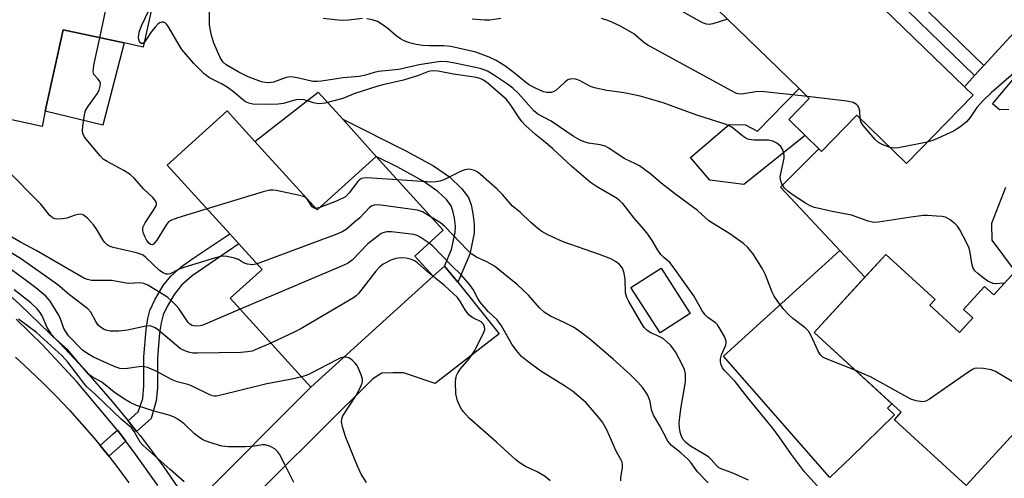
# Model space of a CAD drawing. Units: inches. Extents: x 1297759 to 1303759, y 477451 to 481452.
# Drawn here: x 1299055 to 1299312, y 480761 to 480881 of the extents above; entities that cross this region are included whole.
import ezdxf

# ---------------------------------------------------------------- set-up
doc = ezdxf.new("R2010")
doc.units = ezdxf.units.IN
doc.header["$MEASUREMENT"] = 0
for name, color, linetype in [('BLDG-Footprint', 5, 'Continuous'), ('CULTRL-Pad', 6, 'Continuous'), ('TRANS-Driveway', 251, 'Continuous'), ('TRANS-Non Street Sidewalk', 7, 'Continuous'), ('TRANS-Road', 130, 'Continuous'), ('TRANS-Street Sidewalk', 7, 'Continuous'), ('Undefined', 1, 'Continuous')]:
    doc.layers.add(name, color=color, linetype=linetype)

msp = doc.modelspace()

# ---------------------------------------------------------------- linework, layer by layer
at = {"layer": 'BLDG-Footprint'}
for points, elevation in [([(1299092.18, 480896.82), (1299087.19, 480873.85), (1299082.2, 480874.94), (1299066.27, 480878.4), (1299061.64, 480857.13), (1299060.78, 480853.16), (1299027.43, 480860.41), (1299032.36, 480883.13), (1299033.77, 480889.57), (1299035.69, 480898.43), (1299036.72, 480903.18), (1299037.91, 480908.62), (1299042.68, 480907.59), (1299090.1, 480897.28)], 251.76), ([(1299303.72, 480861.34), (1299286.36, 480843.49), (1299273.39, 480856.09), (1299264.2, 480846.62), (1299263.49, 480847.31), (1299259.92, 480850.79), (1299255.64, 480854.95), (1299260.98, 480860.46), (1299258.31, 480863.05), (1299234.24, 480886.45), (1299255.45, 480908.26), (1299272.24, 480891.94), (1299275.18, 480889.08), (1299301.48, 480863.52)], 261.65), ([(1299116.33, 480849.2), (1299132.56, 480831.34), (1299147.95, 480845.32), (1299165.48, 480826.01), (1299158.07, 480819.27), (1299162.83, 480814.03), (1299130.95, 480785.07), (1299109.88, 480808.26), (1299118.2, 480815.81), (1299112.17, 480822.45), (1299109.75, 480825.11), (1299093.46, 480843.04), (1299109.06, 480857.21)], 251.32), ([(1299229.91, 480804.29), (1299222.05, 480799.23), (1299214.43, 480811.06), (1299222.3, 480816.12)], 261.78)]:
    msp.add_lwpolyline(points, close=True, dxfattribs=dict(at, elevation=elevation))
at = {"layer": 'BLDG-Footprint', "elevation": 300.16}
msp.add_lwpolyline([(1299318.35, 480777.28), (1299301.95, 480759.37), (1299283.19, 480776.55), (1299284.99, 480778.51), (1299262.26, 480799.33), (1299280.94, 480819.74), (1299293.8, 480807.97), (1299292.42, 480806.46), (1299300.18, 480799.36), (1299303.65, 480803.15), (1299301.23, 480805.37), (1299306.72, 480811.37), (1299309.14, 480809.15), (1299320.14, 480821.16)], dxfattribs=at)
at = {"layer": 'CULTRL-Pad'}
for points in [[(1299082.2, 480874.94), (1299076.65, 480853.47), (1299061.64, 480857.13), (1299066.27, 480878.4)], [(1299147.95, 480845.32), (1299132.56, 480831.34), (1299116.33, 480849.2), (1299132.83, 480862.12), (1299139.24, 480855)], [(1299255.64, 480854.95), (1299259.92, 480850.79), (1299243.92, 480837.97), (1299235, 480839.1), (1299229.99, 480845.07), (1299240.05, 480853.61), (1299244.32, 480853.6), (1299247.48, 480851.92), (1299258.31, 480863.05), (1299260.98, 480860.46)], [(1299271.83, 480766.67), (1299266.35, 480761.44), (1299238.6, 480793.17), (1299268.95, 480820.71), (1299275.45, 480813.74), (1299262.26, 480799.33), (1299282.56, 480780.73), (1299281.4, 480779.56), (1299283.19, 480777.78)]]:
    msp.add_lwpolyline(points, close=True, dxfattribs=at)
at = {"layer": 'TRANS-Driveway'}
for points in [[(1299312.15, 480837.22), (1299308.5, 480827.83), (1299308.64, 480823.43), (1299314.72, 480815.23), (1299309.14, 480809.15), (1299306.72, 480811.37), (1299301.23, 480805.37), (1299303.65, 480803.15), (1299300.18, 480799.36), (1299292.42, 480806.46), (1299293.8, 480807.97), (1299280.94, 480819.74), (1299275.45, 480813.74), (1299268.95, 480820.71), (1299253.5, 480837.32), (1299263.49, 480847.31), (1299264.2, 480846.62), (1299273.39, 480856.09), (1299286.36, 480843.49), (1299303.72, 480861.34), (1299301.48, 480863.52), (1299304.14, 480866.43), (1299306.54, 480869.05), (1299337.91, 480903.38)], [(1299327.06, 480880.86), (1299308.77, 480859.14), (1299310.64, 480857.53), (1299313.06, 480857.66)]]:
    msp.add_lwpolyline(points, dxfattribs=at)
msp.add_lwpolyline([(1299169.25, 480812.43), (1299180.06, 480798.95), (1299163.37, 480786), (1299155.12, 480788.8), (1299152.33, 480788.8), (1299149.44, 480788.7), (1299147.08, 480787.2), (1299108.04, 480748.41), (1299104.68, 480745.04), (1299103.09, 480747.78), (1299099.34, 480753.88), (1299101.45, 480755.41), (1299130.95, 480785.07), (1299162.83, 480814.03), (1299165.84, 480816.69)], close=True, dxfattribs=at)
at = {"layer": 'TRANS-Non Street Sidewalk'}
for points in [[(1299311.85, 480927.97), (1299280.33, 480894.55), (1299306.54, 480869.05), (1299304.14, 480866.43), (1299277.9, 480891.97), (1299275.18, 480889.08), (1299272.24, 480891.94), (1299308.86, 480930.79)], [(1299169.25, 480812.43), (1299165.84, 480816.69), (1299167.67, 480820.96), (1299168.63, 480825.44), (1299168.65, 480827.14), (1299168.43, 480829.16), (1299168.02, 480831.1), (1299167.55, 480832.38), (1299166.31, 480834.02), (1299164.03, 480836.19), (1299160.2, 480838.87), (1299153.44, 480842.6), (1299147.95, 480845.32), (1299139.24, 480855), (1299155.75, 480846.81), (1299162.9, 480842.85), (1299167.09, 480839.95), (1299170.35, 480836.87), (1299172.08, 480834.56), (1299172.73, 480832.71), (1299173.22, 480830.39), (1299173.53, 480827.64), (1299173.51, 480825.3), (1299172.41, 480819.82)], [(1299085.48, 480773.47), (1299083.22, 480776.24), (1299085.89, 480778.61), (1299087.05, 480782.11), (1299087.39, 480785.41), (1299087.34, 480792.95), (1299087.92, 480800.12), (1299088.4, 480802.94), (1299088.96, 480805.03), (1299090.25, 480807.86), (1299092.43, 480811.6), (1299094.36, 480814.01), (1299097.1, 480816.46), (1299100.1, 480818.64), (1299109.75, 480825.11), (1299112.17, 480822.45), (1299099.93, 480814.13), (1299097.16, 480811.69), (1299095.23, 480809.26), (1299093.41, 480806.11), (1299092.41, 480803.93), (1299091.84, 480801.82), (1299091.42, 480799.27), (1299090.9, 480792.67), (1299090.91, 480784.84), (1299090.61, 480781.49), (1299089.26, 480776.84)], [(1299082.63, 480770.94), (1299078.21, 480767), (1299077.53, 480767.88), (1299075.97, 480769.78), (1299079.38, 480772.82), (1299080.46, 480773.78)]]:
    msp.add_lwpolyline(points, close=True, dxfattribs=at)
at = {"layer": 'TRANS-Road'}
msp.add_lwpolyline([(1299053.87, 480792.84), (1299057.5, 480789.53), (1299061.06, 480786.13), (1299064.53, 480782.65), (1299067.92, 480779.07), (1299071.21, 480775.42), (1299074.42, 480771.69), (1299075.97, 480769.78), (1299077.53, 480767.88), (1299078.21, 480767), (1299080.55, 480763.99), (1299083.47, 480760.03)], dxfattribs=at)
at = {"layer": 'TRANS-Street Sidewalk'}
for points in [[(1299044.12, 480816.51), (1299055.1, 480806.57), (1299065.33, 480796.66), (1299071.7, 480789.84), (1299079.12, 480781.26), (1299083.22, 480776.24), (1299085.48, 480773.47), (1299086.37, 480772.38), (1299092.43, 480764.42), (1299097.16, 480757.43)], [(1299091.01, 480759.34), (1299085.18, 480767.58), (1299082.63, 480770.94), (1299080.46, 480773.78), (1299080.32, 480773.97), (1299069.92, 480786.32), (1299060.85, 480796.19), (1299054.05, 480802.79)]]:
    msp.add_lwpolyline(points, dxfattribs=at)
at = {"layer": 'Undefined'}
for p, q in [((1299130.06, 480834.09, 252), (1299129.69, 480834.5, 252)), ((1299133.24, 480831.96, 252), (1299132.18, 480831.75, 252))]:
    msp.add_line(p, q, dxfattribs=at)
for points, elevation in [([(1299075.88, 480876.31), (1299077.57, 480884.43), (1299078.45, 480893.08), (1299078.56, 480893.97), (1299078.78, 480894.81), (1299079.31, 480895.71), (1299079.87, 480896.22), (1299080.62, 480896.52), (1299082.87, 480896.9), (1299083.68, 480897.11), (1299084.38, 480897.53), (1299085.09, 480898.36)], 252), ([(1299087.46, 480875.11), (1299087.11, 480874.83), (1299086.81, 480874.76), (1299086.48, 480874.95), (1299086.22, 480875.33), (1299086.06, 480875.81), (1299086, 480876.34), (1299086.12, 480877.74), (1299086.77, 480879.42), (1299089.73, 480885.56)], 254), ([(1299273.13, 480789.38), (1299265.25, 480792.53), (1299264.49, 480792.92), (1299263.88, 480793.45), (1299263.3, 480794.42), (1299261.52, 480798.44), (1299260.86, 480799.58), (1299259.93, 480800.5), (1299256.72, 480802.98), (1299255.65, 480803.91), (1299254.34, 480805.31), (1299252.64, 480807.64), (1299251.83, 480808.83), (1299251.29, 480809.82), (1299249.6, 480814.36), (1299248.81, 480815.95), (1299246.23, 480819.92), (1299244.92, 480821.53), (1299243.86, 480822.55), (1299240.04, 480825.27), (1299235.73, 480827.84), (1299234.76, 480828.5), (1299231.78, 480831.21), (1299225.83, 480835.61), (1299222.37, 480838.32), (1299219.68, 480840.64), (1299216.65, 480842.83), (1299215.64, 480843.39), (1299212.68, 480844.77), (1299208.68, 480847.47), (1299207.76, 480848), (1299206.41, 480848.37), (1299203.4, 480848.77), (1299202.28, 480849.1), (1299201.2, 480849.53), (1299199.42, 480850.61), (1299193.61, 480854.56), (1299190.18, 480856.37), (1299189.1, 480857.25), (1299185.11, 480861.74), (1299183.67, 480863.11), (1299182.27, 480864.16), (1299178.6, 480866.66), (1299177.02, 480867.59), (1299175.9, 480868.04), (1299175.1, 480868.27), (1299168.48, 480869.69), (1299166.46, 480870.05), (1299164.72, 480870.11), (1299159.18, 480869.21), (1299153.88, 480868.05), (1299148.59, 480867.51), (1299147.46, 480867.24), (1299145.2, 480866.51), (1299143.52, 480866.17), (1299139.36, 480865.8), (1299133.71, 480864.93), (1299132.55, 480864.84), (1299131.44, 480864.91), (1299127.83, 480865.78), (1299126.42, 480866.03), (1299125.58, 480866.09), (1299124.47, 480865.91), (1299121.2, 480864.73), (1299120.63, 480864.59), (1299119.82, 480864.53), (1299119.03, 480864.6), (1299118.08, 480864.82), (1299114.59, 480866.1), (1299111.93, 480867.43), (1299108.87, 480869.23), (1299108, 480870), (1299107.27, 480871.12), (1299105.62, 480874.9), (1299105, 480876.87), (1299104.64, 480878.61), (1299104.5, 480879.76), (1299104.52, 480884.91)], 256), ([(1299239.64, 480881.2), (1299235.82, 480879.9), (1299234.98, 480879.76), (1299234.16, 480879.84), (1299233.35, 480880.12), (1299232.56, 480880.52), (1299224.47, 480885.11)], 262), ([(1299268.09, 480753.68), (1299259.71, 480762.89), (1299256.36, 480767.42), (1299253.16, 480772.09), (1299251.43, 480774.44), (1299244.94, 480782.24), (1299241.67, 480786.52), (1299238.75, 480789.47), (1299238.34, 480790.1), (1299238.04, 480790.84), (1299237.85, 480791.62), (1299237.79, 480792.41), (1299238.05, 480793.53), (1299239.18, 480796.04), (1299239.31, 480796.53), (1299239.31, 480797.03), (1299238.93, 480798.08), (1299237.49, 480800.67), (1299237.03, 480801.33), (1299236.55, 480801.84), (1299234.56, 480803.26), (1299233.76, 480804.02), (1299232.97, 480805.2), (1299230.83, 480808.94), (1299227.79, 480813.15), (1299225.5, 480816.49), (1299224.57, 480817.59), (1299223.02, 480818.94), (1299222.29, 480819.72), (1299221.48, 480820.87), (1299220.01, 480823.39), (1299218.86, 480825.01), (1299217.8, 480826.35), (1299215.27, 480829.2), (1299212.3, 480832.99), (1299211.56, 480833.73), (1299210.66, 480834.39), (1299205.5, 480837.42), (1299203.92, 480838.53), (1299199, 480842.7), (1299194.11, 480847.31), (1299192.15, 480848.96), (1299189.52, 480851.01), (1299186.96, 480853.4), (1299185.95, 480854.46), (1299185.08, 480855.67), (1299182.96, 480858.93), (1299181.96, 480860.2), (1299177.17, 480864.35), (1299176.02, 480865.23), (1299175.27, 480865.62), (1299174.18, 480865.9), (1299168.17, 480866.84), (1299164.11, 480867.59), (1299162.68, 480867.69), (1299161.64, 480867.45), (1299159.02, 480866.44), (1299155.13, 480865.21), (1299149.7, 480864.01), (1299148.39, 480863.64), (1299142.45, 480861.75), (1299139.3, 480860.48), (1299134.56, 480859.23), (1299133.28, 480859.06), (1299132.48, 480859.1), (1299131.66, 480859.28), (1299129.18, 480860.05), (1299128.04, 480860.17), (1299126.99, 480860.05), (1299123.8, 480859.17), (1299122.4, 480858.92), (1299120.31, 480858.88), (1299115.81, 480858.96), (1299114.76, 480859.19), (1299113.88, 480859.61), (1299113.04, 480860.23), (1299110.78, 480862.19), (1299109.11, 480863.39), (1299107.61, 480864.31), (1299104.47, 480865.84), (1299103.11, 480866.92), (1299100.39, 480869.61), (1299097.26, 480873.26), (1299095.92, 480875.38), (1299093.79, 480879.2), (1299093.3, 480879.87), (1299092.89, 480880.2), (1299092.43, 480880.4), (1299091.96, 480880.42), (1299091.53, 480880.23), (1299091.11, 480879.9), (1299090.32, 480879.08), (1299089.38, 480877.94), (1299087.91, 480875.68), (1299087.46, 480875.11)], 254), ([(1299144.44, 480881.37), (1299140.78, 480880.91), (1299138.8, 480880.82), (1299134.15, 480881.37)], 258), ([(1299311.91, 480812.17), (1299309.59, 480812.07), (1299309.01, 480812.13), (1299308.34, 480812.34), (1299307.59, 480812.75), (1299306.4, 480813.61), (1299305, 480814.7), (1299304.16, 480815.47), (1299303.71, 480816.13), (1299303.47, 480816.87), (1299302.98, 480820.22), (1299302.69, 480821.34), (1299302.08, 480822.68), (1299300.26, 480826.11), (1299299.64, 480827.11), (1299299.07, 480827.73), (1299297.73, 480828.75), (1299296.51, 480829.41), (1299295.68, 480829.6), (1299294.22, 480829.75), (1299291.86, 480829.88), (1299290.71, 480829.85), (1299286.98, 480829.39), (1299279.08, 480828.12), (1299277.73, 480828.08), (1299276.36, 480828.42), (1299271.97, 480829.99), (1299266.99, 480830.93), (1299262.34, 480832), (1299261.24, 480832.4), (1299259.98, 480833.12), (1299256.54, 480835.35), (1299255.38, 480836.22), (1299254.55, 480837.01), (1299253.8, 480838.16), (1299253.44, 480839.17), (1299253.43, 480839.97), (1299253.71, 480841.63), (1299254.43, 480844.82), (1299254.44, 480845.35), (1299254.33, 480846.17), (1299253.99, 480847.22), (1299253.56, 480847.91), (1299252.49, 480848.81), (1299251.5, 480849.33), (1299250.31, 480849.54), (1299246.57, 480849.55), (1299245.19, 480849.74), (1299244.42, 480850.11), (1299243.69, 480850.6), (1299240.8, 480852.94), (1299240.11, 480853.32), (1299239.29, 480853.64), (1299231.63, 480856.09), (1299222.9, 480859.3), (1299219.33, 480860.34), (1299216.84, 480861.01), (1299213.12, 480861.82), (1299211.49, 480862.1), (1299208.15, 480862.5), (1299204.98, 480863.22), (1299203.91, 480863.61), (1299201.05, 480865.12), (1299200.08, 480865.48), (1299199, 480865.59), (1299198.48, 480865.52), (1299197.99, 480865.3), (1299197.08, 480864.64), (1299194.82, 480862.55), (1299194.17, 480862.18), (1299193.7, 480862.05), (1299192.97, 480861.97), (1299192.44, 480862.02), (1299191.61, 480862.22), (1299189.75, 480863.01), (1299188, 480863.96), (1299186.92, 480864.75), (1299184, 480867.18), (1299181.55, 480868.99), (1299179.32, 480870.34), (1299177.5, 480871.21), (1299174.02, 480872.52), (1299167.5, 480874.03), (1299165.65, 480874.23), (1299161.89, 480874.17), (1299160.13, 480874.27), (1299158.39, 480874.52), (1299156.68, 480875), (1299155.29, 480875.5), (1299154.32, 480876.03), (1299153.22, 480876.82), (1299151.02, 480878.76), (1299150.07, 480879.46), (1299148.3, 480880.53), (1299146.96, 480881.02), (1299145.56, 480881.29)], 258), ([(1299180.54, 480881.3), (1299177.66, 480880.87), (1299176.22, 480880.91), (1299173.04, 480881.16)], 260), ([(1299260.51, 480860.92), (1299248.48, 480862.28), (1299247.03, 480862.2), (1299243.3, 480861.58), (1299242.54, 480861.63), (1299241.99, 480861.79), (1299240.66, 480862.43), (1299218.89, 480874.35), (1299217.71, 480875.13), (1299215.84, 480876.8), (1299215.18, 480877.29), (1299211.73, 480879.31), (1299208.67, 480880.73), (1299206.8, 480881.3)], 260), ([(1299103.86, 480831.6), (1299096.18, 480829.28), (1299094.53, 480828.69), (1299093.83, 480828.21), (1299093.28, 480827.55), (1299090.7, 480823.48), (1299089.86, 480822.41), (1299089.5, 480822.21), (1299089.1, 480822.29), (1299088.6, 480822.71), (1299088.12, 480823.38), (1299087.58, 480824.41), (1299087.17, 480825.48), (1299087.08, 480825.99), (1299087.12, 480826.72), (1299087.31, 480827.25), (1299087.73, 480828.01), (1299089.9, 480831.25), (1299090.47, 480832.25), (1299090.63, 480832.75), (1299090.65, 480833.11), (1299090.4, 480833.74), (1299089.67, 480834.57), (1299087.31, 480836.8), (1299084.81, 480839.6), (1299083.79, 480840.58), (1299082.17, 480841.67), (1299077.74, 480843.97), (1299076.78, 480844.61), (1299075.96, 480845.45), (1299072.31, 480849.83), (1299071.79, 480850.53), (1299071.42, 480851.29), (1299071.34, 480852.1), (1299071.43, 480853.25), (1299071.87, 480856.16), (1299072.17, 480857.27), (1299072.88, 480858.49), (1299075.16, 480861.62), (1299075.7, 480862.64), (1299076, 480863.69), (1299076.02, 480864.45), (1299075.88, 480864.9), (1299075.47, 480865.48), (1299074.31, 480866.75), (1299074.11, 480867.44), (1299074.32, 480869.11), (1299075.88, 480876.31)], 252), ([(1299314.95, 480867.57), (1299308.48, 480861.95), (1299306.34, 480859.88), (1299304.73, 480858.12), (1299302.94, 480855.45), (1299302.04, 480854.38), (1299300.3, 480852.98), (1299298.64, 480851.93), (1299293.65, 480849.67), (1299291.75, 480849.03)], 260), ([(1299274.27, 480855.22), (1299274.18, 480857.16), (1299273.95, 480858.1), (1299273.7, 480858.51), (1299273.34, 480858.86), (1299272.42, 480859.4), (1299270.75, 480859.75), (1299260.51, 480860.92)], 260), ([(1299282.06, 480847.67), (1299280.91, 480848.04), (1299279.82, 480848.5), (1299279.09, 480848.96), (1299278.22, 480849.72), (1299275.01, 480853.36), (1299274.46, 480854.31), (1299274.27, 480855.22)], 260), ([(1299291.75, 480849.03), (1299284.31, 480847.53), (1299283.17, 480847.45), (1299282.06, 480847.67)], 260), ([(1299116.92, 480817.22), (1299115.82, 480817.04), (1299114.43, 480817.19), (1299113.37, 480817.51), (1299112.02, 480818.37), (1299111.02, 480818.77), (1299109.12, 480819.18), (1299107.74, 480819.23), (1299106.03, 480818.81), (1299097.79, 480816.27), (1299096.4, 480815.74), (1299094.19, 480814.62), (1299093.7, 480814.52), (1299093.18, 480814.58), (1299092.41, 480814.88), (1299091.43, 480815.49), (1299087.89, 480818.95), (1299087.22, 480819.48), (1299086.75, 480819.74), (1299085.42, 480820.15), (1299079.38, 480821.5), (1299078.56, 480821.8), (1299077.81, 480822.23), (1299077.15, 480822.8), (1299076.8, 480823.25), (1299074.92, 480826.5), (1299074.26, 480827.45), (1299072.64, 480829.18), (1299071.97, 480829.75), (1299071.5, 480830.03), (1299070.74, 480830.21), (1299070.21, 480830.18), (1299069.41, 480829.97), (1299067.26, 480829.21), (1299066.13, 480829), (1299064.72, 480828.96), (1299064.18, 480829.03), (1299063.68, 480829.22), (1299062.8, 480829.9), (1299060.44, 480832.86), (1299051.25, 480842.18)], 250), ([(1299245.17, 480760.79), (1299241.03, 480762.56), (1299237.98, 480763.76), (1299237.33, 480764.1), (1299236.75, 480764.57), (1299235.39, 480766.19), (1299234.79, 480766.75), (1299233.81, 480767.4), (1299230.01, 480769.6), (1299228.79, 480770.59), (1299228.06, 480771.4), (1299227.66, 480772.15), (1299227.32, 480773.25), (1299227.09, 480774.39), (1299227.04, 480775.56), (1299227.17, 480777.32), (1299227.54, 480779.91), (1299228.67, 480786.46), (1299228.7, 480788.52), (1299228.44, 480789.63), (1299227.83, 480790.93), (1299226.06, 480794.27), (1299225.6, 480795), (1299224.86, 480795.89), (1299223.83, 480796.92), (1299222.94, 480797.65), (1299221.97, 480798.19), (1299219.67, 480799.23), (1299218.71, 480799.84), (1299217.91, 480800.65), (1299217.27, 480801.61), (1299213.92, 480807.38), (1299213.41, 480808.43), (1299213.07, 480809.71), (1299212.97, 480813.2), (1299212.7, 480814.85), (1299212.26, 480816.12), (1299211.94, 480816.58), (1299211.36, 480817.2), (1299210.46, 480817.91), (1299209.17, 480818.55), (1299206.21, 480819.73), (1299196.81, 480822.97), (1299192.76, 480824.85), (1299191.19, 480825.7), (1299190.06, 480826.57), (1299188.33, 480828.07), (1299185.57, 480830.75), (1299183.59, 480832.34), (1299180.98, 480835.39), (1299179.52, 480836.78), (1299175.23, 480840.62), (1299174.35, 480841.28), (1299173.61, 480841.65), (1299172.2, 480841.95), (1299171.63, 480841.94), (1299171.07, 480841.8), (1299169.98, 480841.34), (1299165.67, 480839.21), (1299164.62, 480838.88), (1299163.57, 480838.66), (1299162.48, 480838.62), (1299153.49, 480839.22)], 252), ([(1299153.49, 480839.22), (1299145.52, 480839.7), (1299144.67, 480839.66), (1299144.14, 480839.53), (1299143.61, 480839.17), (1299143.22, 480838.78), (1299140.92, 480835.76), (1299139.93, 480834.75), (1299137.78, 480833.68), (1299133.24, 480831.96)], 252), ([(1299129.69, 480834.5), (1299128.99, 480834.87), (1299127.62, 480835.23), (1299121.9, 480836.39), (1299121.04, 480836.51), (1299120.19, 480836.5), (1299118.47, 480836.08), (1299103.86, 480831.6)], 252), ([(1299132.18, 480831.75), (1299131.62, 480831.88), (1299131.25, 480832.16), (1299130.06, 480834.09)], 252), ([(1299162.32, 480829.49), (1299160.1, 480830.81), (1299159.58, 480831.03), (1299158.74, 480831.25), (1299149.15, 480832.57), (1299148.28, 480832.65), (1299147.45, 480832.6), (1299146.92, 480832.42), (1299146.25, 480831.95), (1299143.73, 480829.3), (1299142.33, 480828.17), (1299140.12, 480826.2), (1299139.13, 480825.58), (1299137.75, 480825.01), (1299116.92, 480817.22)], 250), ([(1299112.48, 480805.39), (1299102.77, 480801.26), (1299102.02, 480801.06), (1299101.17, 480800.98), (1299100.34, 480801.04), (1299099.9, 480801.17), (1299099.3, 480801.56), (1299098.92, 480801.97), (1299096.49, 480805.56), (1299095.78, 480806.41), (1299094.6, 480807.57), (1299093.57, 480808.45), (1299092.66, 480809.09), (1299088.38, 480811.68), (1299087.33, 480812.14), (1299086.59, 480812.27), (1299083.27, 480812.1), (1299078.9, 480812.93), (1299073.67, 480812.94), (1299072.63, 480813.14), (1299071.84, 480813.44), (1299059.22, 480820.75), (1299055.2, 480822.96), (1299046.87, 480827.69)], 248), ([(1299234.59, 480760.05), (1299231.79, 480762.92), (1299230.05, 480765.34), (1299229.37, 480766.15), (1299227.48, 480767.86), (1299225.03, 480769.8), (1299224.05, 480770.95), (1299222.03, 480774.94), (1299220.32, 480777.72), (1299219.86, 480779.09), (1299219.46, 480781.27), (1299219.15, 480782.28), (1299218.67, 480783.24), (1299217.56, 480784.85), (1299216.28, 480786.35), (1299214.23, 480788.33), (1299209.78, 480792.39), (1299203.61, 480797.7), (1299200.87, 480799.76), (1299199.46, 480800.71), (1299197.23, 480801.85), (1299193.47, 480803.56), (1299191.84, 480804.66), (1299190.6, 480805.81), (1299187.7, 480809.04), (1299184.82, 480811.75), (1299178.81, 480816.68), (1299176.83, 480817.81), (1299174.12, 480819.03), (1299172.9, 480819.82), (1299171.81, 480820.84), (1299165.88, 480827.05), (1299164.75, 480827.94), (1299162.32, 480829.49)], 250), ([(1299161.83, 480822.69), (1299159.42, 480824.24), (1299158.66, 480824.62), (1299157.83, 480824.88), (1299151.95, 480825.66), (1299150.79, 480825.66), (1299150.02, 480825.47), (1299149.29, 480825.14), (1299148.84, 480824.85), (1299145.81, 480822.49), (1299141.7, 480818.24), (1299141.03, 480817.69), (1299140.53, 480817.38), (1299138.91, 480816.63), (1299112.48, 480805.39)], 248), ([(1299120.49, 480796.58), (1299116.44, 480794.76), (1299115.59, 480794.49), (1299114.42, 480794.25), (1299112.65, 480794.14), (1299101.35, 480793.93), (1299100.17, 480793.97), (1299099.32, 480794.12), (1299098.49, 480794.37), (1299097.69, 480794.68), (1299096.94, 480795.09), (1299095.78, 480795.98), (1299091.21, 480799.9), (1299090.28, 480800.51), (1299089.3, 480800.95), (1299088.71, 480801.05), (1299087.86, 480801.01), (1299083.07, 480799.95), (1299080.82, 480799.7), (1299078.59, 480799.67), (1299077.77, 480799.83), (1299076.97, 480800.12), (1299076.02, 480800.68), (1299075.47, 480801.27), (1299074.86, 480802.18), (1299073.48, 480804.63), (1299072.77, 480805.47), (1299067.98, 480809.13), (1299064.94, 480811.79), (1299055.41, 480818.48), (1299045.54, 480824.53)], 246), ([(1299211.8, 480760.57), (1299211.86, 480761.42), (1299212.27, 480764.01), (1299212.27, 480764.75), (1299212.14, 480765.44), (1299211.82, 480766.17), (1299210.64, 480768.37), (1299208.14, 480773.92), (1299207.03, 480775.9), (1299205.97, 480777.25), (1299202.74, 480780.94), (1299201.46, 480782.12), (1299199.22, 480783.98), (1299197.16, 480785.43), (1299190.91, 480789.23), (1299187.22, 480791.97), (1299185.92, 480793.09), (1299184.58, 480794.66), (1299183.34, 480796.3), (1299180.66, 480801.06), (1299180.01, 480802.05), (1299179.43, 480802.7), (1299177.28, 480804.71), (1299175.13, 480807.26), (1299174.54, 480808.21), (1299173.3, 480810.58), (1299172.44, 480811.77), (1299170.12, 480814.42), (1299167.67, 480816.79), (1299162.74, 480821.89), (1299161.83, 480822.69)], 248), ([(1299162.8, 480814), (1299161.19, 480815.32), (1299158.72, 480817.55), (1299157.99, 480818.05), (1299157.2, 480818.43), (1299155.83, 480818.72), (1299154.42, 480818.8), (1299153.09, 480818.61), (1299151.81, 480818.21), (1299149.84, 480817.16), (1299148.86, 480816.41), (1299147.9, 480815.31), (1299143.35, 480809.55), (1299142.75, 480808.91), (1299142.08, 480808.35), (1299128.11, 480800.16), (1299126.78, 480799.48), (1299120.49, 480796.58)], 246), ([(1299128.52, 480787.74), (1299126.37, 480787.2), (1299119.42, 480785.91), (1299107.12, 480782.84), (1299106.27, 480782.7), (1299105.72, 480782.71), (1299105.19, 480782.82), (1299104.41, 480783.14), (1299099.83, 480785.4), (1299098.79, 480785.75), (1299096.09, 480786.43), (1299094.72, 480786.94), (1299090.39, 480789.27), (1299088.3, 480790.22), (1299087.49, 480790.38), (1299086.66, 480790.41), (1299082.47, 480789.86), (1299081.13, 480789.96), (1299079.43, 480790.51), (1299074.2, 480792.92), (1299072.7, 480793.75), (1299071.32, 480794.73), (1299067.71, 480798.46), (1299067.05, 480799.39), (1299066.49, 480800.38), (1299065.39, 480803.35), (1299065.02, 480804.12), (1299062.89, 480807.49), (1299061.8, 480808.8), (1299059.15, 480811.03), (1299056.08, 480813.35), (1299051.22, 480816.82)], 244), ([(1299193.36, 480760.58), (1299192.08, 480761.68), (1299189.95, 480762.92), (1299187.09, 480764.24), (1299185.56, 480765.17), (1299184.4, 480766.07), (1299179.41, 480770.71), (1299172.27, 480776.98), (1299170.72, 480778.6), (1299170.25, 480779.28), (1299169.73, 480780.23), (1299169.13, 480781.75), (1299168.79, 480783.37), (1299168.71, 480786.34), (1299168.75, 480787.22), (1299168.91, 480788.06), (1299169.26, 480788.81), (1299169.9, 480789.75), (1299172.24, 480792.43), (1299173.56, 480794.34), (1299176.09, 480799.3), (1299176.32, 480800.1), (1299176.27, 480800.87), (1299175.99, 480801.47), (1299175.37, 480802.08), (1299173.19, 480803.19), (1299172.17, 480803.96), (1299171.19, 480805.22), (1299169.98, 480807.35), (1299169.17, 480808.43), (1299165.81, 480811.59), (1299162.8, 480814)], 246), ([(1299126.48, 480760.19), (1299124.16, 480764.87), (1299122.74, 480767.53), (1299122.26, 480768.26), (1299121.66, 480768.87), (1299120.39, 480769.54), (1299119.02, 480769.95), (1299118.3, 480769.97), (1299116.22, 480769.62), (1299113.89, 480769.45), (1299109.45, 480769.48), (1299107.69, 480769.66), (1299104.55, 480770.61), (1299102.88, 480771.23), (1299101.66, 480771.97), (1299100.55, 480772.86), (1299097.86, 480775.43), (1299096.25, 480776.65), (1299095.28, 480777.24), (1299094.25, 480777.62), (1299090.07, 480778.78), (1299085.4, 480780.3), (1299083.81, 480781), (1299082.27, 480781.9), (1299079.59, 480783.76), (1299076.35, 480786.35), (1299073.86, 480787.71), (1299073.02, 480788.34), (1299070.11, 480791.66), (1299067.54, 480794.84), (1299064.29, 480797.65), (1299063.31, 480798.7), (1299062.13, 480800.59), (1299060.8, 480803.68), (1299060.23, 480804.64), (1299059.55, 480805.52), (1299057.88, 480807.04), (1299053.49, 480810.5)], 242), ([(1299097.88, 480760.29), (1299094.25, 480763.58), (1299087.18, 480769.77), (1299086.39, 480770.72), (1299084.82, 480773.51), (1299084.12, 480774.41), (1299081.42, 480776.73), (1299074.86, 480783.01), (1299072.42, 480785.25), (1299071.7, 480786.1), (1299070.13, 480788.22), (1299067.49, 480791.59), (1299066.07, 480793.2), (1299059.34, 480799.31), (1299054.67, 480802.78)], 240), ([(1299139.56, 480792.89), (1299138.79, 480792.68), (1299137.71, 480792.18), (1299130.81, 480788.59), (1299129.73, 480788.13), (1299128.52, 480787.74)], 244), ([(1299145.46, 480760.12), (1299144.05, 480762.36), (1299143.13, 480764.39), (1299140.08, 480771.92), (1299139.17, 480774.66), (1299138.91, 480776.05), (1299138.98, 480776.78), (1299139.27, 480777.53), (1299142.72, 480782.9), (1299143.83, 480784.87), (1299144.36, 480786.13), (1299144.45, 480786.64), (1299144.4, 480787.17), (1299144.08, 480788.26), (1299143.4, 480789.89), (1299143, 480790.67), (1299142.51, 480791.35), (1299141.75, 480792.12), (1299140.88, 480792.71), (1299140.17, 480792.91), (1299139.56, 480792.89)], 244), ([(1299317.39, 480784.44), (1299309.56, 480789.14), (1299308.46, 480789.54), (1299306.41, 480789.92), (1299304.67, 480790.03), (1299304.13, 480789.9), (1299303.62, 480789.67), (1299302.39, 480788.88), (1299292.39, 480781.92), (1299291.38, 480781.39), (1299290.57, 480781.25), (1299288.85, 480781.46), (1299287.45, 480781.93), (1299276.94, 480787.72), (1299275.33, 480788.48), (1299273.13, 480789.38)], 256)]:
    msp.add_lwpolyline(points, dxfattribs=dict(at, elevation=elevation))

doc.saveas('drawing.dxf')
